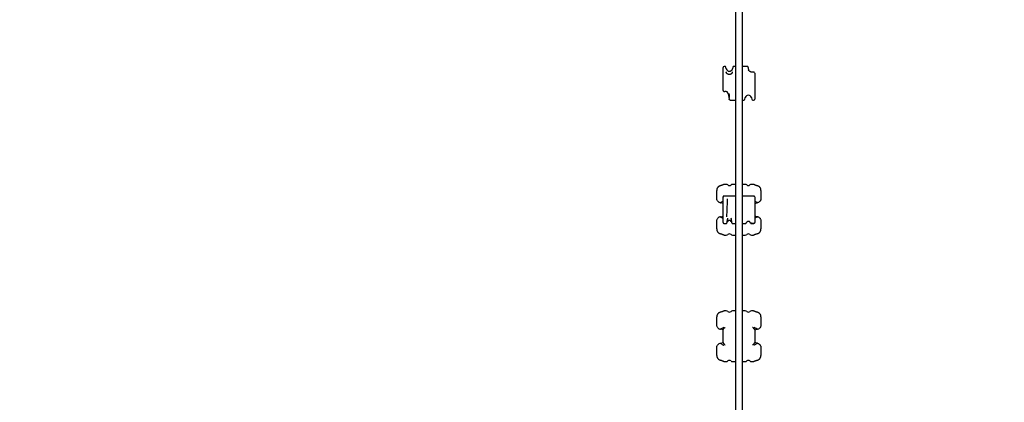
# Model space of a CAD drawing. Units: millimetres. Extents: x 538 to 2221, y 276 to 2008.
# Drawn here: x 1079 to 1313, y 1118 to 1208 of the extents above; entities that cross this region are included whole.
import ezdxf

# ---------------------------------------------------------------- set-up
doc = ezdxf.new("R2010")
doc.units = ezdxf.units.MM
doc.header["$LTSCALE"] = 100
doc.layers.add('VUES', color=7, linetype='Continuous')
doc.styles.add('SLDTEXTSTYLE0', font='TXT', dxfattribs={"width": 0.75})
doc.dimstyles.new('SLDDIMSTYLE5', dxfattribs={"dimtxt": 15.875, "dimasz": 8, "dimexe": 0, "dimexo": 0.0625, "dimgap": 3.96875, "dimtad": 2, "dimdec": 0, "dimrnd": 1e-09, "dimzin": 12, "dimdsep": 46, "dimtxsty": 'SLDTEXTSTYLE0', "dimblk1": 'DOT', "dimblk2": 'DOT', "dimsah": 1, "dimcen": 0.09, "dimse1": 1, "dimse2": 1, "dimadec": 0, "dimazin": 3, "dimtfac": 1, "dimtdec": 0, "dimtofl": 0, "dimtmove": 0, "dimatfit": 3, "dimldrblk": 'DOT', "dimfxl": 0, "dimfrac": 2, "dimtolj": 1, "dimtzin": 12, "dimarcsym": 0})

# ---------------------------------------------------------------- blocks, each defined once
blk = doc.blocks.new('_Dot')
at = {"color": 0, "linetype": 'ByBlock', "lineweight": -2}
blk.add_line((-0.5, 0), (-1, 0), dxfattribs=at)
at = {"color": 0, "linetype": 'ByBlock', "const_width": 0.5}
blk.add_lwpolyline([(-0.25, 0, 1), (0.25, 0, 1)], format="xyb", close=True, dxfattribs=at)
blk = doc.blocks.new('_D_11')
at = {"layer": 'VUES', "color": 7}
blk.add_line((558.48, 481.87), (558.48, 1840.27), dxfattribs=at)
at = {"layer": 'VUES', "color": 7, "xscale": 8, "yscale": 8}
for p, rotation in [((558.48, 1840.27), 90.000000000001), ((558.48, 481.87), 270.000000000001)]:
    blk.add_blockref('_Dot', p, dxfattribs=dict(at, rotation=rotation))
at = {"layer": 'VUES', "color": 7, "insert": (538.02, 1137.61), "char_height": 15.875, "attachment_point": 1, "rotation": 90, "style": 'SLDTEXTSTYLE0'}
blk.add_mtext('1358', dxfattribs=at)
blk = doc.blocks.new('_D_12')
at = {"layer": 'VUES', "color": 7}
blk.add_line((1958.11, 1987.75), (740.22, 1987.75), dxfattribs=at)
at = {"layer": 'VUES', "color": 7, "xscale": 8, "yscale": 8, "rotation": 180.0000000000004}
blk.add_blockref('_Dot', (740.22, 1987.75, -252.25), dxfattribs=at)
at = {"layer": 'VUES', "color": 7, "xscale": 8, "yscale": 8}
blk.add_blockref('_Dot', (1958.11, 1987.75, -252.25), dxfattribs=at)
at = {"layer": 'VUES', "color": 7, "insert": (1325.71, 2008.21), "char_height": 15.875, "attachment_point": 1, "style": 'SLDTEXTSTYLE0'}
blk.add_mtext('1218', dxfattribs=at)

msp = doc.modelspace()

# ---------------------------------------------------------------- linework, layer by layer
at = {"color": 7, "linetype": 'Continuous', "lineweight": 25}
for p, q in [((1248.9, 1156.41), (1248.9, 1210.87)), ((1250.4, 1210.87), (1250.4, 1156.41)), ((1245.9, 1194.59), (1245.9, 1197.08)), ((1246.32, 1197.33), (1246.15, 1197.33)), ((1246.67, 1196.73), (1246.56, 1197.14)), ((1248.25, 1197.14), (1248.13, 1196.73)), ((1248.9, 1197.33), (1248.49, 1197.33)), ((1251.62, 1197.33), (1250.4, 1197.33)), ((1248.13, 1195.89), (1248.17, 1196.03)), ((1252.06, 1196.28), (1251.94, 1196.93)), ((1253.4, 1195.73), (1253.4, 1195.63)), ((1253.4, 1195.63), (1253.4, 1193.22)), ((1245.9, 1192.06), (1245.9, 1194.59)), ((1253.4, 1193.22), (1253.4, 1189.58)), ((1245.9, 1191.93), (1245.9, 1192.06)), ((1245.9, 1191.62), (1245.9, 1191.93)), ((1246.2, 1191.38), (1246.33, 1191.4)), ((1247.14, 1190.83), (1247.37, 1189.53)), ((1247.61, 1189.33), (1248.9, 1189.33)), ((1250.4, 1189.33), (1250.82, 1189.33)), ((1251.06, 1189.51), (1251.17, 1189.93)), ((1252.63, 1189.93), (1252.75, 1189.51)), ((1252.99, 1189.33), (1253.15, 1189.33)), ((1246.68, 1169.33), (1246.27, 1169.33)), ((1248.9, 1169.33), (1248.12, 1169.33)), ((1251.18, 1169.33), (1250.4, 1169.33)), ((1253.04, 1169.33), (1252.62, 1169.33)), ((1244.4, 1167.38), (1244.4, 1167.89)), ((1244.4, 1165.99), (1244.4, 1167.38)), ((1254.9, 1167.89), (1254.9, 1167.38)), ((1254.9, 1167.38), (1254.9, 1165.99)), ((1244.94, 1165.11), (1245.14, 1165.03)), ((1245.29, 1164.99), (1245.14, 1165.03)), ((1245.9, 1164.83), (1245.29, 1164.99)), ((1245.9, 1166.3), (1245.9, 1166.38)), ((1245.9, 1160.89), (1245.9, 1166.3)), ((1248.9, 1166.58), (1246.1, 1166.58)), ((1252.95, 1166.58), (1250.4, 1166.58)), ((1253.2, 1166.57), (1252.95, 1166.57)), ((1253.22, 1166.57), (1253.2, 1166.57)), ((1253.4, 1166.37), (1253.4, 1165.41)), ((1253.4, 1165.41), (1253.4, 1160.28)), ((1254.16, 1165.03), (1254.36, 1165.11)), ((1244.4, 1159.27), (1244.4, 1160.66)), ((1245.14, 1161.62), (1244.94, 1161.54)), ((1245.29, 1161.66), (1245.9, 1161.83)), ((1245.9, 1160.28), (1245.9, 1160.89)), ((1246.1, 1160.08), (1246.69, 1160.08)), ((1246.79, 1161.65), (1246.79, 1161.67)), ((1246.81, 1160.18), (1246.98, 1160.54)), ((1247.83, 1160.54), (1247.99, 1160.18)), ((1248.11, 1160.09), (1248.11, 1160.09)), ((1248.11, 1160.08), (1248.9, 1160.08)), ((1250.4, 1160.08), (1251.25, 1160.08)), ((1251.77, 1160.54), (1251.79, 1160.54)), ((1252.4, 1160.18), (1252.33, 1160.33)), ((1252.4, 1160.17), (1252.4, 1160.18)), ((1252.55, 1160.08), (1253.2, 1160.08)), ((1254.01, 1161.66), (1254.16, 1161.62)), ((1254.36, 1161.54), (1254.16, 1161.62)), ((1254.16, 1161.62), (1254.36, 1161.54)), ((1254.9, 1160.66), (1254.9, 1160.66)), ((1254.9, 1160.66), (1254.9, 1159.27)), ((1244.4, 1158.76), (1244.4, 1159.27)), ((1254.9, 1159.27), (1254.9, 1158.76)), ((1246.27, 1157.33), (1246.68, 1157.33)), ((1248.12, 1157.33), (1248.9, 1157.33)), ((1248.9, 1110.24), (1248.9, 1156.41)), ((1250.4, 1157.33), (1251.18, 1157.33)), ((1250.4, 1156.41), (1250.4, 1110.24)), ((1252.62, 1157.33), (1253.04, 1157.33)), ((1246.68, 1139.33), (1246.27, 1139.33)), ((1248.9, 1139.33), (1248.12, 1139.33)), ((1251.18, 1139.33), (1250.4, 1139.33)), ((1253.04, 1139.33), (1252.62, 1139.33)), ((1244.4, 1137.38), (1244.4, 1137.89)), ((1244.4, 1135.99), (1244.4, 1137.38)), ((1254.9, 1137.89), (1254.9, 1137.38)), ((1254.9, 1137.38), (1254.9, 1135.99)), ((1244.94, 1135.11), (1245.14, 1135.03)), ((1245.29, 1134.99), (1245.14, 1135.03)), ((1245.9, 1134.83), (1245.29, 1134.99)), ((1245.9, 1131.8), (1245.9, 1134.85)), ((1245.9, 1134.85), (1245.9, 1134.83)), ((1253.4, 1134.85), (1253.4, 1131.8)), ((1253.4, 1134.82), (1253.4, 1134.85)), ((1254.16, 1135.03), (1254.36, 1135.11)), ((1245.29, 1131.66), (1245.9, 1131.83)), ((1245.9, 1131.83), (1245.9, 1131.8)), ((1253.4, 1131.8), (1253.4, 1131.82)), ((1244.4, 1129.27), (1244.4, 1130.66)), ((1245.14, 1131.62), (1244.94, 1131.54)), ((1254.01, 1131.66), (1254.16, 1131.62)), ((1254.36, 1131.54), (1254.16, 1131.62)), ((1254.16, 1131.62), (1254.36, 1131.54)), ((1254.9, 1130.66), (1254.9, 1130.66)), ((1254.9, 1130.66), (1254.9, 1129.27)), ((1244.4, 1128.76), (1244.4, 1129.27)), ((1246.27, 1127.33), (1246.68, 1127.33)), ((1248.12, 1127.33), (1248.9, 1127.33)), ((1250.4, 1127.33), (1251.18, 1127.33)), ((1252.62, 1127.33), (1253.04, 1127.33)), ((1254.9, 1129.27), (1254.9, 1128.76))]:
    msp.add_line(p, q, dxfattribs=at)
for centre, radius, start, end in [((1246.15, 1197.08), 0.25, 90, 180), ((1246.32, 1197.08), 0.25, 15, 90), ((1248.49, 1197.08), 0.25, 90, 165), ((1247.4, 1196.92), 0.758, 195, 345), ((1253.15, 1195.73), 0.25, 0, 98.5878), ((1246.45, 1190.71), 0.7, 10, 100), ((1251.9, 1189.73), 0.758, 15, 165), ((1250.82, 1189.58), 0.25, 270, 345), ((1252.99, 1189.58), 0.25, 195, 270), ((1253.15, 1189.58), 0.25, 270, 0), ((1246.68, 1168.83), 0.5, 49.1178, 90), ((1247.4, 1169.66), 0.6, 229.1178, 310.8822), ((1248.12, 1168.83), 0.5, 90, 130.8822), ((1251.18, 1168.83), 0.5, 49.1178, 90), ((1251.9, 1169.66), 0.6, 229.1178, 310.8822), ((1252.62, 1168.83), 0.5, 90, 130.8822), ((1246.1, 1166.38), 0.2, 90, 180), ((1246.1, 1160.28), 0.2, 180, 270), ((1247.4, 1160.34), 0.467, 25, 155), ((1251.9, 1160.09), 0.467, 113.6882, 136.2021), ((1252.49, 1160.22), 0.1, 206.7403, 220.2542), ((1253.2, 1160.28), 0.2, 270, 0), ((1246.68, 1157.83), 0.5, 270, 310.8822), ((1247.4, 1156.99), 0.6, 49.1178, 130.8822), ((1248.12, 1157.83), 0.5, 229.1178, 270), ((1251.18, 1157.83), 0.5, 270, 310.8822), ((1251.9, 1156.99), 0.6, 49.1178, 130.8822), ((1252.62, 1157.83), 0.5, 229.1178, 270), ((1246.68, 1138.83), 0.5, 49.1178, 90), ((1247.4, 1139.66), 0.6, 229.1178, 310.8822), ((1248.12, 1138.83), 0.5, 90, 130.8822), ((1251.18, 1138.83), 0.5, 49.1178, 90), ((1251.9, 1139.66), 0.6, 229.1178, 310.8822), ((1252.62, 1138.83), 0.5, 90, 130.8822), ((1246.68, 1127.83), 0.5, 270, 310.8822), ((1247.4, 1126.99), 0.6, 49.1178, 130.8822), ((1248.12, 1127.83), 0.5, 229.1178, 270), ((1251.18, 1127.83), 0.5, 270, 310.8822), ((1251.9, 1126.99), 0.6, 49.1178, 130.8822), ((1252.62, 1127.83), 0.5, 229.1178, 270)]:
    msp.add_arc(centre, radius, start, end, dxfattribs=at)
for centre, major_axis, ratio, start_param, end_param in [((1252.6, 1193.37), (-0.73, 3.75), 0.028492, 0.141682, 0.552362), ((1246.15, 1191.62), (0, 0.251), 0.996077, 1.570796, 3.315455), ((1246.71, 1193.28), (-0.67, 3.75), 0.086139, 3.581595, 4.000544), ((1246, 1162.84), (20.53, 5.5), 0.000009, 5.081232, 5.113274), ((1246, 1163.81), (20.53, -5.5), 0.000009, 1.169911, 1.201953), ((1246, 1132.84), (20.53, 5.5), 0.000009, 5.081232, 5.113274), ((1246, 1133.81), (20.53, -5.5), 0.000009, 1.169911, 1.201953)]:
    msp.add_ellipse(centre, major_axis=major_axis, ratio=ratio, start_param=start_param, end_param=end_param, dxfattribs=at)
for points, knots in [([(1251.94, 1196.94), (1251.93, 1196.96), (1251.91, 1197.02), (1251.89, 1197.09), (1251.87, 1197.15), (1251.85, 1197.19), (1251.83, 1197.22), (1251.8, 1197.26), (1251.74, 1197.3), (1251.68, 1197.32), (1251.64, 1197.32), (1251.62, 1197.32)], [0, 0, 0, 0, 0.132486, 0.399777, 0.602276, 0.696032, 0.775349, 0.83652, 0.89766, 0.961519, 1, 1, 1, 1]), ([(1246.63, 1196.04), (1246.63, 1196.03), (1246.64, 1195.98), (1246.66, 1195.93), (1246.67, 1195.89)], [0, 0, 0, 0, 0.17308, 1, 1, 1, 1]), ([(1248.04, 1195.71), (1248.03, 1195.7), (1247.99, 1195.65), (1247.9, 1195.57), (1247.78, 1195.5), (1247.65, 1195.45), (1247.5, 1195.42), (1247.35, 1195.42), (1247.2, 1195.44), (1247.06, 1195.48), (1246.94, 1195.55), (1246.83, 1195.63), (1246.75, 1195.72), (1246.7, 1195.82), (1246.67, 1195.88), (1246.66, 1195.92), (1246.66, 1195.92)], [0, 0, 0, 0, 0.045272, 0.12475, 0.203478, 0.28157, 0.360246, 0.43803, 0.516795, 0.595476, 0.674457, 0.752521, 0.831724, 0.911886, 0.9986, 1, 1, 1, 1]), ([(1248.03, 1195.69), (1248.06, 1195.75), (1248.11, 1195.81), (1248.13, 1195.88), (1248.13, 1195.89)], [0, 0, 0, 0, 0.800773, 1, 1, 1, 1]), ([(1251.93, 1196.5), (1251.93, 1196.49), (1251.93, 1196.49), (1251.93, 1196.49), (1251.94, 1196.48)], [0, 0, 0, 0, 0.563982, 1, 1, 1, 1]), ([(1253.04, 1195.97), (1253.03, 1195.97), (1252.97, 1195.95), (1252.85, 1195.95), (1252.68, 1195.96), (1252.52, 1196), (1252.38, 1196.05), (1252.25, 1196.12), (1252.14, 1196.2), (1252.05, 1196.29), (1251.98, 1196.37), (1251.95, 1196.44), (1251.94, 1196.48), (1251.94, 1196.49)], [0, 0, 0, 0, 0.016093, 0.117061, 0.217681, 0.318984, 0.420754, 0.523086, 0.627051, 0.731474, 0.840625, 0.951972, 1, 1, 1, 1]), ([(1253.11, 1195.98), (1253.11, 1195.98), (1253.08, 1195.97), (1253.06, 1195.97), (1253.04, 1195.97)], [0, 0, 0, 0, 0.249817, 1, 1, 1, 1]), ([(1247.61, 1189.33), (1247.61, 1189.33), (1247.61, 1189.33), (1247.58, 1189.33), (1247.52, 1189.34), (1247.44, 1189.38), (1247.39, 1189.45), (1247.37, 1189.5), (1247.37, 1189.53)], [0, 0, 0, 0, 0.0070575, 0.0356599, 0.2776618, 0.5188261, 0.7594016, 1, 1, 1, 1]), ([(1246.05, 1169.28), (1246.05, 1169.28), (1246.05, 1169.28), (1246.04, 1169.27), (1246.01, 1169.26), (1245.94, 1169.23), (1245.85, 1169.19), (1245.73, 1169.14), (1245.59, 1169.09), (1245.44, 1169.05), (1245.33, 1169.02), (1245.28, 1169.01)], [0, 0, 0, 0, 0.021894, 0.108942, 0.239327, 0.374747, 0.510545, 0.649151, 0.780312, 0.907909, 1, 1, 1, 1]), ([(1246.27, 1169.32), (1246.26, 1169.32), (1246.24, 1169.33), (1246.19, 1169.32), (1246.14, 1169.31), (1246.1, 1169.3), (1246.08, 1169.29), (1246.07, 1169.28), (1246.06, 1169.28), (1246.06, 1169.28), (1246.06, 1169.28), (1246.06, 1169.28), (1246.06, 1169.28), (1246.05, 1169.27), (1246.04, 1169.27), (1246.03, 1169.26)], [0, 0, 0, 0, 0.01924, 0.127872, 0.217849, 0.28644, 0.33077, 0.345227, 0.353769, 0.362057, 0.374865, 0.398145, 0.479234, 0.730895, 1, 1, 1, 1]), ([(1254.02, 1169.01), (1253.99, 1169.01), (1253.9, 1169.03), (1253.77, 1169.07), (1253.63, 1169.12), (1253.51, 1169.17), (1253.4, 1169.21), (1253.32, 1169.24), (1253.27, 1169.27), (1253.25, 1169.28), (1253.25, 1169.28), (1253.24, 1169.28), (1253.24, 1169.28), (1253.24, 1169.28), (1253.22, 1169.29), (1253.18, 1169.3), (1253.12, 1169.32), (1253.07, 1169.32), (1253.04, 1169.32)], [0, 0, 0, 0, 0.048498, 0.150115, 0.258046, 0.370264, 0.487047, 0.6066, 0.718813, 0.837653, 0.8979, 0.902616, 0.904961, 0.907116, 0.910811, 0.933671, 0.960162, 1, 1, 1, 1]), ([(1244.91, 1168.85), (1244.86, 1168.82), (1244.77, 1168.76), (1244.66, 1168.63), (1244.56, 1168.49), (1244.48, 1168.33), (1244.43, 1168.16), (1244.4, 1168), (1244.4, 1167.91), (1244.4, 1167.89)], [0, 0, 0, 0, 0.1399375, 0.286696, 0.4392377, 0.5955765, 0.7581437, 0.9260778, 1, 1, 1, 1]), ([(1245.28, 1169.01), (1245.27, 1169), (1245.2, 1168.99), (1245.09, 1168.94), (1244.97, 1168.89), (1244.92, 1168.85), (1244.91, 1168.85)], [0, 0, 0, 0, 0.124528, 0.522761, 0.910439, 1, 1, 1, 1]), ([(1254.4, 1168.85), (1254.39, 1168.85), (1254.34, 1168.88), (1254.24, 1168.93), (1254.12, 1168.98), (1254.04, 1169), (1254.02, 1169)], [0, 0, 0, 0, 0.029814, 0.419419, 0.814438, 1, 1, 1, 1]), ([(1254.9, 1167.89), (1254.9, 1167.93), (1254.9, 1168.04), (1254.86, 1168.22), (1254.8, 1168.4), (1254.7, 1168.56), (1254.6, 1168.69), (1254.49, 1168.79), (1254.42, 1168.83), (1254.39, 1168.85)], [0, 0, 0, 0, 0.1188285, 0.2930841, 0.4701708, 0.6262675, 0.7780131, 0.9257347, 1, 1, 1, 1]), ([(1254.9, 1167.97), (1254.9, 1167.99), (1254.89, 1168.07), (1254.86, 1168.22), (1254.8, 1168.4), (1254.7, 1168.56), (1254.6, 1168.69), (1254.49, 1168.79), (1254.42, 1168.83), (1254.39, 1168.85)], [0, 0, 0, 0, 0.044653, 0.233577, 0.425569, 0.594805, 0.759324, 0.91948, 1, 1, 1, 1]), ([(1244.94, 1165.11), (1244.87, 1165.15), (1244.72, 1165.25), (1244.55, 1165.45), (1244.43, 1165.7), (1244.4, 1165.89), (1244.4, 1165.99), (1244.4, 1165.99)], [0, 0, 0, 0, 0.237755, 0.481735, 0.736521, 0.998908, 1, 1, 1, 1]), ([(1245.29, 1164.99), (1245.31, 1164.99), (1245.34, 1164.99), (1245.38, 1165.03), (1245.4, 1165.05)], [0, 0, 0, 0, 0.522828, 1, 1, 1, 1]), ([(1245.4, 1165.05), (1245.44, 1165.08), (1245.52, 1165.14), (1245.7, 1165.25), (1245.84, 1165.32), (1245.9, 1165.35)], [0, 0, 0, 0, 0.27898, 0.673666, 1, 1, 1, 1]), ([(1245.9, 1166.3), (1245.9, 1166.3), (1245.9, 1166.31), (1245.91, 1166.35), (1245.93, 1166.4), (1245.98, 1166.44), (1246.03, 1166.47), (1246.07, 1166.47), (1246.09, 1166.47)], [0, 0, 0, 0, 0.003014, 0.194364, 0.414625, 0.612287, 0.803328, 1, 1, 1, 1]), ([(1246.79, 1161.67), (1246.83, 1162.34), (1246.9, 1163.61), (1246.96, 1165.04), (1247, 1165.8), (1247, 1165.94)], [0, 0, 0, 0, 0.4695602, 0.896526, 1, 1, 1, 1]), ([(1253.4, 1166.37), (1253.4, 1166.37), (1253.4, 1166.39), (1253.4, 1166.43), (1253.37, 1166.49), (1253.33, 1166.53), (1253.27, 1166.56), (1253.24, 1166.57), (1253.22, 1166.57)], [0, 0, 0, 0, 0.0030145, 0.1943643, 0.4146248, 0.6122874, 0.8033282, 1, 1, 1, 1]), ([(1253.9, 1165.05), (1253.87, 1165.08), (1253.79, 1165.14), (1253.6, 1165.25), (1253.47, 1165.32), (1253.4, 1165.35)], [0, 0, 0, 0, 0.27898, 0.673666, 1, 1, 1, 1]), ([(1253.9, 1165.05), (1253.93, 1165.03), (1253.97, 1164.99), (1254, 1164.99), (1254.01, 1164.99)], [0, 0, 0, 0, 0.588824, 1, 1, 1, 1]), ([(1254.16, 1165.03), (1254.13, 1165.02), (1254.07, 1165), (1254.03, 1164.99), (1254.01, 1164.99)], [0, 0, 0, 0, 0.449382, 1, 1, 1, 1]), ([(1254.9, 1165.99), (1254.9, 1165.99), (1254.9, 1165.89), (1254.87, 1165.7), (1254.76, 1165.45), (1254.59, 1165.25), (1254.44, 1165.15), (1254.36, 1165.11)], [0, 0, 0, 0, 0.001092, 0.255523, 0.518269, 0.75634, 1, 1, 1, 1]), ([(1244.4, 1160.66), (1244.4, 1160.66), (1244.4, 1160.76), (1244.43, 1160.95), (1244.55, 1161.2), (1244.71, 1161.4), (1244.87, 1161.5), (1244.94, 1161.54)], [0, 0, 0, 0, 0.001092, 0.255523, 0.518269, 0.75634, 1, 1, 1, 1]), ([(1245.14, 1161.62), (1245.17, 1161.63), (1245.23, 1161.65), (1245.27, 1161.66), (1245.29, 1161.66)], [0, 0, 0, 0, 0.449382, 1, 1, 1, 1]), ([(1245.4, 1161.6), (1245.38, 1161.62), (1245.33, 1161.66), (1245.3, 1161.66), (1245.29, 1161.66)], [0, 0, 0, 0, 0.5888243, 1, 1, 1, 1]), ([(1245.4, 1161.6), (1245.44, 1161.57), (1245.52, 1161.51), (1245.7, 1161.4), (1245.84, 1161.33), (1245.9, 1161.3)], [0, 0, 0, 0, 0.27898, 0.673666, 1, 1, 1, 1]), ([(1246.69, 1160.08), (1246.71, 1160.08), (1246.74, 1160.09), (1246.76, 1160.11), (1246.78, 1160.13), (1246.79, 1160.14), (1246.79, 1160.14)], [0, 0, 0, 0, 0.1852204, 0.3958333, 0.6497239, 1, 1, 1, 1]), ([(1246.98, 1161.34), (1246.95, 1161.21), (1246.89, 1160.95), (1246.83, 1160.63), (1246.79, 1160.38), (1246.77, 1160.21), (1246.77, 1160.13), (1246.79, 1160.12), (1246.81, 1160.17), (1246.81, 1160.19)], [0, 0, 0, 0, 0.155739, 0.311463, 0.467357, 0.623243, 0.777251, 0.931261, 1, 1, 1, 1]), ([(1247.99, 1160.18), (1248, 1160.17), (1248.02, 1160.12), (1248.03, 1160.13), (1248.03, 1160.21), (1248.01, 1160.38), (1247.97, 1160.63), (1247.91, 1160.93), (1247.86, 1161.18), (1247.84, 1161.3)], [0, 0, 0, 0, 0.069979, 0.224645, 0.383798, 0.540308, 0.701451, 0.857876, 1, 1, 1, 1]), ([(1248.03, 1160.11), (1248.03, 1160.11), (1248.04, 1160.11), (1248.05, 1160.1), (1248.09, 1160.08), (1248.11, 1160.08), (1248.11, 1160.08)], [0, 0, 0, 0, 0.022657, 0.507015, 0.922929, 1, 1, 1, 1]), ([(1251.25, 1160.09), (1251.26, 1160.09), (1251.29, 1160.09), (1251.33, 1160.11), (1251.37, 1160.14), (1251.42, 1160.2), (1251.45, 1160.25), (1251.47, 1160.29), (1251.48, 1160.3)], [0, 0, 0, 0, 0.060138, 0.217103, 0.400342, 0.663973, 0.978902, 1, 1, 1, 1]), ([(1251.67, 1160.5), (1251.67, 1160.49), (1251.63, 1160.47), (1251.57, 1160.42), (1251.51, 1160.35), (1251.49, 1160.31), (1251.48, 1160.29)], [0, 0, 0, 0, 0.048695, 0.309462, 0.651532, 1, 1, 1, 1]), ([(1252.33, 1160.33), (1252.29, 1160.37), (1252.22, 1160.48), (1252.04, 1160.56), (1251.84, 1160.56), (1251.73, 1160.52), (1251.67, 1160.5)], [0, 0, 0, 0, 0.174315, 0.393848, 0.705679, 1, 1, 1, 1]), ([(1252.44, 1160.14), (1252.44, 1160.13), (1252.46, 1160.12), (1252.49, 1160.1), (1252.53, 1160.08), (1252.55, 1160.08), (1252.55, 1160.08)], [0, 0, 0, 0, 0.099191, 0.557066, 0.958577, 1, 1, 1, 1]), ([(1253.2, 1160.09), (1253.11, 1160.09), (1252.91, 1160.09), (1252.67, 1160.1), (1252.54, 1160.11), (1252.49, 1160.12)], [0, 0, 0, 0, 0.387497, 0.78694, 1, 1, 1, 1]), ([(1253.4, 1160.28), (1253.4, 1160.28), (1253.4, 1160.27), (1253.4, 1160.23), (1253.37, 1160.17), (1253.33, 1160.13), (1253.28, 1160.1), (1253.24, 1160.09), (1253.22, 1160.09)], [0, 0, 0, 0, 0.003061, 0.175977, 0.401814, 0.604213, 0.79911, 1, 1, 1, 1]), ([(1253.9, 1161.6), (1253.87, 1161.57), (1253.79, 1161.51), (1253.6, 1161.4), (1253.47, 1161.33), (1253.4, 1161.3)], [0, 0, 0, 0, 0.27898, 0.673666, 1, 1, 1, 1]), ([(1254.01, 1161.66), (1254, 1161.66), (1253.97, 1161.66), (1253.92, 1161.62), (1253.9, 1161.6)], [0, 0, 0, 0, 0.522828, 1, 1, 1, 1]), ([(1254.16, 1161.62), (1254.13, 1161.63), (1254.07, 1161.65), (1254.03, 1161.66), (1254.01, 1161.66)], [0, 0, 0, 0, 0.449382, 1, 1, 1, 1]), ([(1254.36, 1161.54), (1254.44, 1161.5), (1254.59, 1161.4), (1254.75, 1161.2), (1254.87, 1160.95), (1254.9, 1160.76), (1254.9, 1160.66), (1254.9, 1160.66)], [0, 0, 0, 0, 0.237755, 0.481735, 0.736521, 0.998908, 1, 1, 1, 1]), ([(1254.36, 1161.54), (1254.44, 1161.5), (1254.59, 1161.4), (1254.75, 1161.2), (1254.87, 1160.95), (1254.9, 1160.76), (1254.9, 1160.66), (1254.9, 1160.66)], [0, 0, 0, 0, 0.237755, 0.481735, 0.736521, 0.998908, 1, 1, 1, 1]), ([(1244.4, 1158.76), (1244.4, 1158.72), (1244.41, 1158.61), (1244.44, 1158.43), (1244.51, 1158.25), (1244.6, 1158.09), (1244.71, 1157.96), (1244.81, 1157.86), (1244.89, 1157.82), (1244.91, 1157.81)], [0, 0, 0, 0, 0.1188286, 0.2930838, 0.4701701, 0.6262664, 0.7780118, 0.9257333, 1, 1, 1, 1]), ([(1244.91, 1157.8), (1244.91, 1157.8), (1244.96, 1157.77), (1245.06, 1157.72), (1245.19, 1157.67), (1245.26, 1157.65), (1245.28, 1157.65)], [0, 0, 0, 0, 0.029814, 0.419415, 0.814428, 1, 1, 1, 1]), ([(1245.28, 1157.64), (1245.31, 1157.64), (1245.4, 1157.62), (1245.53, 1157.58), (1245.67, 1157.53), (1245.8, 1157.48), (1245.9, 1157.44), (1245.98, 1157.41), (1246.03, 1157.38), (1246.05, 1157.37), (1246.06, 1157.37), (1246.06, 1157.37), (1246.06, 1157.37), (1246.07, 1157.37), (1246.08, 1157.36), (1246.1, 1157.36), (1246.15, 1157.34), (1246.2, 1157.32), (1246.25, 1157.33), (1246.27, 1157.33)], [0, 0, 0, 0, 0.048565, 0.150325, 0.258407, 0.370783, 0.487732, 0.607459, 0.719879, 0.838937, 0.893259, 0.899991, 0.904377, 0.906975, 0.910294, 0.921051, 0.9355, 0.980144, 1, 1, 1, 1]), ([(1253.04, 1157.33), (1253.04, 1157.33), (1253.07, 1157.32), (1253.11, 1157.33), (1253.17, 1157.34), (1253.2, 1157.35), (1253.23, 1157.36), (1253.24, 1157.37), (1253.24, 1157.37), (1253.24, 1157.37), (1253.25, 1157.37), (1253.25, 1157.37), (1253.25, 1157.37), (1253.25, 1157.37), (1253.25, 1157.37)], [0, 0, 0, 0, 0.0455666, 0.2125597, 0.3501213, 0.4540214, 0.5204754, 0.5414712, 0.5530208, 0.5634349, 0.5790633, 0.6114891, 0.6906264, 1, 1, 1, 1]), ([(1253.25, 1157.37), (1253.25, 1157.37), (1253.25, 1157.37), (1253.26, 1157.38), (1253.3, 1157.4), (1253.38, 1157.43), (1253.47, 1157.47), (1253.6, 1157.52), (1253.75, 1157.57), (1253.89, 1157.61), (1253.99, 1157.63), (1254.02, 1157.64)], [0, 0, 0, 0, 0.03241, 0.133045, 0.266244, 0.400914, 0.537975, 0.674595, 0.804152, 0.930184, 1, 1, 1, 1]), ([(1254.02, 1157.64), (1254.04, 1157.65), (1254.1, 1157.66), (1254.22, 1157.71), (1254.33, 1157.76), (1254.39, 1157.8), (1254.4, 1157.8)], [0, 0, 0, 0, 0.124528, 0.522755, 0.910428, 1, 1, 1, 1]), ([(1254.4, 1157.8), (1254.44, 1157.83), (1254.53, 1157.89), (1254.65, 1158.02), (1254.74, 1158.16), (1254.82, 1158.32), (1254.88, 1158.49), (1254.9, 1158.65), (1254.9, 1158.74), (1254.9, 1158.76)], [0, 0, 0, 0, 0.139938, 0.286696, 0.439238, 0.595576, 0.758143, 0.926077, 1, 1, 1, 1]), ([(1244.91, 1138.85), (1244.86, 1138.82), (1244.77, 1138.76), (1244.66, 1138.63), (1244.56, 1138.49), (1244.48, 1138.33), (1244.43, 1138.16), (1244.4, 1138), (1244.4, 1137.91), (1244.4, 1137.89)], [0, 0, 0, 0, 0.139937, 0.286696, 0.439238, 0.595577, 0.758144, 0.926078, 1, 1, 1, 1]), ([(1245.28, 1139.01), (1245.27, 1139), (1245.2, 1138.99), (1245.09, 1138.94), (1244.97, 1138.89), (1244.92, 1138.85), (1244.91, 1138.85)], [0, 0, 0, 0, 0.124528, 0.522761, 0.910439, 1, 1, 1, 1]), ([(1246.05, 1139.28), (1246.05, 1139.28), (1246.05, 1139.28), (1246.04, 1139.27), (1246.01, 1139.26), (1245.94, 1139.23), (1245.85, 1139.19), (1245.73, 1139.14), (1245.59, 1139.09), (1245.44, 1139.05), (1245.33, 1139.02), (1245.28, 1139.01)], [0, 0, 0, 0, 0.021894, 0.108942, 0.239327, 0.374747, 0.510545, 0.649151, 0.780312, 0.907909, 1, 1, 1, 1]), ([(1246.27, 1139.32), (1246.26, 1139.32), (1246.24, 1139.33), (1246.19, 1139.32), (1246.14, 1139.31), (1246.1, 1139.3), (1246.08, 1139.29), (1246.07, 1139.28), (1246.06, 1139.28), (1246.06, 1139.28), (1246.06, 1139.28), (1246.06, 1139.28), (1246.06, 1139.28), (1246.05, 1139.27), (1246.04, 1139.27), (1246.03, 1139.26)], [0, 0, 0, 0, 0.01924, 0.127872, 0.217849, 0.28644, 0.33077, 0.345227, 0.353769, 0.362057, 0.374865, 0.398145, 0.479234, 0.730895, 1, 1, 1, 1]), ([(1254.02, 1139.01), (1253.99, 1139.01), (1253.9, 1139.03), (1253.77, 1139.07), (1253.63, 1139.12), (1253.51, 1139.17), (1253.4, 1139.21), (1253.32, 1139.24), (1253.27, 1139.27), (1253.25, 1139.28), (1253.25, 1139.28), (1253.24, 1139.28), (1253.24, 1139.28), (1253.24, 1139.28), (1253.22, 1139.29), (1253.18, 1139.3), (1253.12, 1139.32), (1253.07, 1139.32), (1253.04, 1139.32)], [0, 0, 0, 0, 0.048498, 0.150115, 0.258046, 0.370264, 0.487047, 0.6066, 0.718813, 0.837653, 0.8979, 0.902616, 0.904961, 0.907116, 0.910811, 0.933671, 0.960162, 1, 1, 1, 1]), ([(1254.4, 1138.85), (1254.39, 1138.85), (1254.34, 1138.88), (1254.24, 1138.93), (1254.12, 1138.98), (1254.04, 1139), (1254.02, 1139)], [0, 0, 0, 0, 0.029814, 0.419419, 0.814438, 1, 1, 1, 1]), ([(1254.9, 1137.89), (1254.9, 1137.93), (1254.9, 1138.04), (1254.86, 1138.22), (1254.8, 1138.4), (1254.7, 1138.56), (1254.6, 1138.69), (1254.49, 1138.79), (1254.42, 1138.83), (1254.39, 1138.85)], [0, 0, 0, 0, 0.118829, 0.293084, 0.470171, 0.626267, 0.778013, 0.925735, 1, 1, 1, 1]), ([(1254.9, 1137.97), (1254.9, 1137.99), (1254.89, 1138.07), (1254.86, 1138.22), (1254.8, 1138.4), (1254.7, 1138.56), (1254.6, 1138.69), (1254.49, 1138.79), (1254.42, 1138.83), (1254.39, 1138.85)], [0, 0, 0, 0, 0.044653, 0.233577, 0.425569, 0.594805, 0.759324, 0.91948, 1, 1, 1, 1]), ([(1244.94, 1135.11), (1244.87, 1135.15), (1244.72, 1135.25), (1244.55, 1135.45), (1244.43, 1135.7), (1244.4, 1135.89), (1244.4, 1135.99), (1244.4, 1135.99)], [0, 0, 0, 0, 0.237755, 0.481735, 0.736521, 0.998908, 1, 1, 1, 1]), ([(1245.29, 1134.99), (1245.31, 1134.99), (1245.34, 1134.99), (1245.38, 1135.03), (1245.4, 1135.05)], [0, 0, 0, 0, 0.522828, 1, 1, 1, 1]), ([(1245.4, 1135.05), (1245.44, 1135.08), (1245.52, 1135.14), (1245.74, 1135.27), (1245.95, 1135.38), (1246.08, 1135.45), (1246.11, 1135.46), (1246.11, 1135.46)], [0, 0, 0, 0, 0.204591, 0.494035, 0.882019, 0.998354, 1, 1, 1, 1]), ([(1245.9, 1134.85), (1245.91, 1134.87), (1245.91, 1134.91), (1245.98, 1134.99), (1246.07, 1135.1), (1246.2, 1135.22), (1246.32, 1135.32), (1246.39, 1135.37), (1246.4, 1135.38), (1246.4, 1135.38)], [0, 0, 0, 0, 0.162332, 0.324113, 0.49878, 0.705945, 0.951236, 0.998314, 1, 1, 1, 1]), ([(1253.4, 1134.85), (1253.4, 1134.87), (1253.39, 1134.91), (1253.33, 1134.99), (1253.23, 1135.1), (1253.1, 1135.22), (1252.98, 1135.32), (1252.91, 1135.37), (1252.9, 1135.38), (1252.9, 1135.38)], [0, 0, 0, 0, 0.162332, 0.324113, 0.49878, 0.705945, 0.951236, 0.998314, 1, 1, 1, 1]), ([(1253.9, 1135.05), (1253.87, 1135.08), (1253.79, 1135.14), (1253.57, 1135.27), (1253.36, 1135.38), (1253.22, 1135.45), (1253.19, 1135.46), (1253.19, 1135.46)], [0, 0, 0, 0, 0.204591, 0.494035, 0.882019, 0.998354, 1, 1, 1, 1]), ([(1253.9, 1135.05), (1253.93, 1135.03), (1253.97, 1134.99), (1254, 1134.99), (1254.01, 1134.99)], [0, 0, 0, 0, 0.5888243, 1, 1, 1, 1]), ([(1254.16, 1135.03), (1254.13, 1135.02), (1254.07, 1135), (1254.03, 1134.99), (1254.01, 1134.99)], [0, 0, 0, 0, 0.449382, 1, 1, 1, 1]), ([(1254.9, 1135.99), (1254.9, 1135.99), (1254.9, 1135.89), (1254.87, 1135.7), (1254.76, 1135.45), (1254.59, 1135.25), (1254.44, 1135.15), (1254.36, 1135.11)], [0, 0, 0, 0, 0.001092, 0.255523, 0.518269, 0.75634, 1, 1, 1, 1]), ([(1245.9, 1131.8), (1245.91, 1131.78), (1245.91, 1131.74), (1245.98, 1131.66), (1246.07, 1131.55), (1246.2, 1131.43), (1246.32, 1131.33), (1246.39, 1131.28), (1246.4, 1131.27), (1246.4, 1131.27)], [0, 0, 0, 0, 0.162332, 0.324113, 0.49878, 0.705945, 0.951236, 0.998314, 1, 1, 1, 1]), ([(1253.4, 1131.8), (1253.4, 1131.78), (1253.39, 1131.74), (1253.33, 1131.66), (1253.23, 1131.55), (1253.1, 1131.43), (1252.98, 1131.33), (1252.91, 1131.28), (1252.9, 1131.27), (1252.9, 1131.27)], [0, 0, 0, 0, 0.162332, 0.324113, 0.49878, 0.705945, 0.951236, 0.998314, 1, 1, 1, 1]), ([(1244.4, 1130.66), (1244.4, 1130.66), (1244.4, 1130.76), (1244.43, 1130.95), (1244.55, 1131.2), (1244.71, 1131.4), (1244.87, 1131.5), (1244.94, 1131.54)], [0, 0, 0, 0, 0.001092, 0.255523, 0.518269, 0.75634, 1, 1, 1, 1]), ([(1245.14, 1131.62), (1245.17, 1131.63), (1245.23, 1131.65), (1245.27, 1131.66), (1245.29, 1131.66)], [0, 0, 0, 0, 0.449382, 1, 1, 1, 1]), ([(1245.4, 1131.6), (1245.38, 1131.62), (1245.33, 1131.66), (1245.3, 1131.66), (1245.29, 1131.66)], [0, 0, 0, 0, 0.588824, 1, 1, 1, 1]), ([(1245.4, 1131.6), (1245.44, 1131.57), (1245.52, 1131.51), (1245.74, 1131.38), (1245.95, 1131.27), (1246.08, 1131.2), (1246.11, 1131.19), (1246.11, 1131.19)], [0, 0, 0, 0, 0.204591, 0.494035, 0.882019, 0.998354, 1, 1, 1, 1]), ([(1253.9, 1131.6), (1253.87, 1131.57), (1253.79, 1131.51), (1253.57, 1131.38), (1253.36, 1131.27), (1253.22, 1131.2), (1253.19, 1131.19), (1253.19, 1131.19)], [0, 0, 0, 0, 0.204591, 0.494035, 0.882019, 0.998354, 1, 1, 1, 1]), ([(1254.01, 1131.66), (1254, 1131.66), (1253.97, 1131.66), (1253.92, 1131.62), (1253.9, 1131.6)], [0, 0, 0, 0, 0.522828, 1, 1, 1, 1]), ([(1254.16, 1131.62), (1254.13, 1131.63), (1254.07, 1131.65), (1254.03, 1131.66), (1254.01, 1131.66)], [0, 0, 0, 0, 0.449382, 1, 1, 1, 1]), ([(1254.36, 1131.54), (1254.44, 1131.5), (1254.59, 1131.4), (1254.75, 1131.2), (1254.87, 1130.95), (1254.9, 1130.76), (1254.9, 1130.66), (1254.9, 1130.66)], [0, 0, 0, 0, 0.237755, 0.481735, 0.736521, 0.998908, 1, 1, 1, 1]), ([(1254.36, 1131.54), (1254.44, 1131.5), (1254.59, 1131.4), (1254.75, 1131.2), (1254.87, 1130.95), (1254.9, 1130.76), (1254.9, 1130.66), (1254.9, 1130.66)], [0, 0, 0, 0, 0.237755, 0.481735, 0.736521, 0.998908, 1, 1, 1, 1]), ([(1244.4, 1128.76), (1244.4, 1128.72), (1244.41, 1128.61), (1244.44, 1128.43), (1244.51, 1128.25), (1244.6, 1128.09), (1244.71, 1127.96), (1244.81, 1127.86), (1244.89, 1127.82), (1244.91, 1127.81)], [0, 0, 0, 0, 0.118829, 0.293084, 0.47017, 0.626266, 0.778012, 0.925733, 1, 1, 1, 1]), ([(1244.91, 1127.8), (1244.91, 1127.8), (1244.96, 1127.77), (1245.06, 1127.72), (1245.19, 1127.67), (1245.26, 1127.65), (1245.28, 1127.65)], [0, 0, 0, 0, 0.0298142, 0.4194145, 0.8144278, 1, 1, 1, 1]), ([(1245.28, 1127.64), (1245.31, 1127.64), (1245.4, 1127.62), (1245.53, 1127.58), (1245.67, 1127.53), (1245.8, 1127.48), (1245.9, 1127.44), (1245.98, 1127.41), (1246.03, 1127.38), (1246.05, 1127.37), (1246.06, 1127.37), (1246.06, 1127.37), (1246.06, 1127.37), (1246.07, 1127.37), (1246.08, 1127.36), (1246.1, 1127.36), (1246.15, 1127.34), (1246.2, 1127.32), (1246.25, 1127.33), (1246.27, 1127.33)], [0, 0, 0, 0, 0.048565, 0.150325, 0.258407, 0.370783, 0.487732, 0.607459, 0.719879, 0.838937, 0.893259, 0.899991, 0.904377, 0.906975, 0.910294, 0.921051, 0.9355, 0.980144, 1, 1, 1, 1]), ([(1253.04, 1127.33), (1253.04, 1127.33), (1253.07, 1127.32), (1253.11, 1127.33), (1253.17, 1127.34), (1253.2, 1127.35), (1253.23, 1127.36), (1253.24, 1127.37), (1253.24, 1127.37), (1253.24, 1127.37), (1253.25, 1127.37), (1253.25, 1127.37), (1253.25, 1127.37), (1253.25, 1127.37), (1253.25, 1127.37)], [0, 0, 0, 0, 0.045567, 0.21256, 0.350121, 0.454021, 0.520475, 0.541471, 0.553021, 0.563435, 0.579063, 0.611489, 0.690626, 1, 1, 1, 1]), ([(1253.25, 1127.37), (1253.25, 1127.37), (1253.25, 1127.37), (1253.26, 1127.38), (1253.3, 1127.4), (1253.38, 1127.43), (1253.47, 1127.47), (1253.6, 1127.52), (1253.75, 1127.57), (1253.89, 1127.61), (1253.99, 1127.63), (1254.02, 1127.64)], [0, 0, 0, 0, 0.03241, 0.133045, 0.266244, 0.400914, 0.537975, 0.674595, 0.804152, 0.930184, 1, 1, 1, 1]), ([(1254.02, 1127.64), (1254.04, 1127.65), (1254.1, 1127.66), (1254.22, 1127.71), (1254.33, 1127.76), (1254.39, 1127.8), (1254.4, 1127.8)], [0, 0, 0, 0, 0.124528, 0.522755, 0.910428, 1, 1, 1, 1]), ([(1254.4, 1127.8), (1254.44, 1127.83), (1254.53, 1127.89), (1254.65, 1128.02), (1254.74, 1128.16), (1254.82, 1128.32), (1254.88, 1128.49), (1254.9, 1128.65), (1254.9, 1128.74), (1254.9, 1128.76)], [0, 0, 0, 0, 0.139938, 0.286696, 0.439238, 0.595576, 0.758143, 0.926077, 1, 1, 1, 1])]:
    msp.add_open_spline(points, degree=3, knots=knots, dxfattribs=at)

# ---------------------------------------------------------------- dimensions: what is measured, and where the dimension line sits
at = {"layer": 'VUES', "color": 7}
dim = msp.add_linear_dim(base=(1958.11, 1987.75), p1=(740.22, 961.59), p2=(1958.11, 802.09), dimstyle='SLDDIMSTYLE5', dxfattribs=at)
dim.commit()
dim.dimension.update_dxf_attribs({"geometry": '_D_12', "text_midpoint": (1349.17, 1987.75), "dimtype": 160})
dim = msp.add_linear_dim(base=(558.48, 1840.27), p1=(1415.11, 481.87), p2=(1620.72, 1840.27), angle=90, dimstyle='SLDDIMSTYLE5', dxfattribs=at)
dim.commit()
dim.dimension.update_dxf_attribs({"geometry": '_D_11', "text_midpoint": (558.48, 1161.07), "dimtype": 160})

doc.saveas('drawing.dxf')
